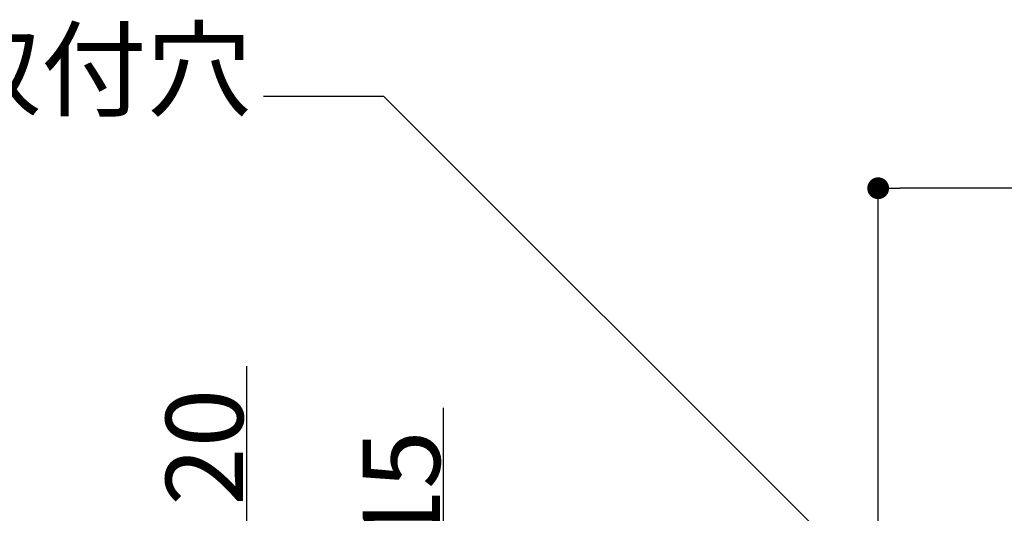
# Model space of a CAD drawing. Extents: x -3213 to 2971, y -4523 to -474.
# Drawn here: x 1482 to 1888, y -2930 to -2726 of the extents above; entities that cross this region are included whole.
import ezdxf
from ezdxf.enums import TextEntityAlignment as Align

# ---------------------------------------------------------------- set-up
doc = ezdxf.new("R2010")
doc.units = 0
doc.header["$LTSCALE"] = 15
doc.header["$PDMODE"] = 1
doc.header["$PDSIZE"] = -2
doc.layers.get('0').update_dxf_attribs({"linetype": 'CONTINUOUS'})
doc.layers.get('DEFPOINTS').update_dxf_attribs({"linetype": 'CONTINUOUS'})
doc.layers.add('__', color=7, linetype='CONTINUOUS')
doc.styles.add('YUGOTHIC_MEDIUM', font='txt', dxfattribs={"bigfont": 'YuGothic Medium'})
doc.dimstyles.new('TOOLBOX', dxfattribs={"dimtxt": 31.860243, "dimasz": 8.999451, "dimexe": 0, "dimexo": 15, "dimgap": 1.5, "dimtad": 1, "dimblk": 'DOT', "dimblk1": 'DOT', "dimblk2": 'DOT', "dimcen": 0, "dimazin": 3, "dimtfac": 1, "dimtix": 1, "dimtmove": 0, "dimatfit": 3})

# ---------------------------------------------------------------- blocks, each defined once
blk = doc.blocks.new('_DOT')
at = {"color": 0, "linetype": 'BYBLOCK'}
blk.add_line((-0.5, 0), (-1, 0), dxfattribs=at)
at = {"color": 0, "linetype": 'BYBLOCK', "const_width": 0.5}
blk.add_lwpolyline([(-0.25, 0, 1), (0.25, 0, 1)], format="xyb", close=True, dxfattribs=at)
blk = doc.blocks.new('*D31')
at = {"color": 0, "linetype": 'CONTINUOUS'}
for p, q in [((1511.98, -3911.44), (1511.98, -3838.86)), ((1511.98, -3902.44), (1511.98, -3893.44)), ((1648.4, -3911.44), (1511.98, -3911.44)), ((1511.98, -3911.44), (1511.98, -3931.44)), ((1751.15, -3931.44), (1511.98, -3931.44)), ((1511.98, -3940.44), (1511.98, -3949.44))]:
    blk.add_line(p, q, dxfattribs=at)
at = {"layer": 'DEFPOINTS', "color": 0}
for p in [(1663.4, -3911.44), (1511.98, -3931.44), (1766.15, -3931.44)]:
    blk.add_point(p, dxfattribs=at)
at = {"color": 0, "xscale": 8.99945068359375, "yscale": 8.99945068359375, "zscale": 8.99945068359375}
for p, rotation in [((1511.98, -3911.44), 270), ((1511.98, -3931.44), 90)]:
    blk.add_blockref('_DOT', p, dxfattribs=dict(at, rotation=rotation))
at = {"color": 0, "style": 'YUGOTHIC_MEDIUM'}
blk.add_text('20', height=31.86, rotation=90, dxfattribs=at).set_placement((1510.48, -3896.49))
blk = doc.blocks.new('*D35')
at = {"color": 0, "linetype": 'CONTINUOUS'}
for p, q in [((1593.19, -3931.44), (1593.19, -3856.04)), ((1593.19, -3922.44), (1593.19, -3913.44)), ((1782.36, -3931.44), (1593.19, -3931.44)), ((1593.19, -3931.44), (1593.19, -3946.44)), ((1780.11, -3946.44), (1593.19, -3946.44)), ((1593.19, -3955.44), (1593.19, -3964.44))]:
    blk.add_line(p, q, dxfattribs=at)
at = {"layer": 'DEFPOINTS', "color": 0}
for p in [(1797.36, -3931.44), (1593.19, -3946.44), (1795.11, -3946.44)]:
    blk.add_point(p, dxfattribs=at)
at = {"color": 0, "xscale": 8.99945068359375, "yscale": 8.99945068359375, "zscale": 8.99945068359375}
for p, rotation in [((1593.19, -3931.44), 270), ((1593.19, -3946.44), 90)]:
    blk.add_blockref('_DOT', p, dxfattribs=dict(at, rotation=rotation))
at = {"color": 0, "style": 'YUGOTHIC_MEDIUM'}
blk.add_text('15', height=31.86, rotation=90, dxfattribs=at).set_placement((1591.69, -3913.67))
blk = doc.blocks.new('*D37')
at = {"color": 0, "linetype": 'CONTINUOUS'}
for p, q in [((1772.4, -3910.19), (1772.4, -3765.44)), ((2293.4, -3765.44), (1781.4, -3765.44)), ((2302.4, -3910.19), (2302.4, -3765.44))]:
    blk.add_line(p, q, dxfattribs=at)
at = {"layer": 'DEFPOINTS', "color": 0}
for p in [(1772.4, -3765.44), (1772.4, -3925.19), (2302.4, -3925.19)]:
    blk.add_point(p, dxfattribs=at)
at = {"color": 0, "xscale": 8.99945068359375, "yscale": 8.99945068359375, "zscale": 8.99945068359375, "rotation": 180}
blk.add_blockref('_DOT', (1772.4, -3765.44), dxfattribs=at)
at = {"color": 0, "xscale": 8.99945068359375, "yscale": 8.99945068359375, "zscale": 8.99945068359375}
blk.add_blockref('_DOT', (2302.4, -3765.44), dxfattribs=at)
at = {"color": 0, "style": 'YUGOTHIC_MEDIUM'}
blk.add_text('530', height=31.86, dxfattribs=at).set_placement((1991.88, -3763.94))
blk = doc.blocks.new('____-58')
at = {"layer": '__', "color": 4, "linetype": 'CONTINUOUS'}
for p, q in [((1518.93, -3727.47), (1568.43, -3727.47)), ((1568.43, -3727.47), (1773.07, -3932.12))]:
    blk.add_line(p, q, dxfattribs=at)
at = {"layer": '__', "color": 4, "style": 'YUGOTHIC_MEDIUM'}
blk.add_text('4-取付穴', height=31.86, dxfattribs=at).set_placement((1344.47, -3700.55), align=Align.TOP_LEFT)
blk = doc.blocks.new('_W750____________________2')
at = {"layer": '__', "color": 4}
blk.add_blockref('____-58', (0, 0), dxfattribs=at)
at = {"color": 4, "linetype": 'CONTINUOUS'}
dim = blk.add_linear_dim(base=(1772.397, -3765.441), p1=(2302.397, -3925.191), p2=(1772.397, -3925.191), dimstyle='TOOLBOX', override={"dimpost": '<>'}, dxfattribs=at)
dim.commit()
dim.dimension.update_dxf_attribs({"geometry": '*D37', "text_midpoint": (2037.397, -3748.01)})
for base, p1, p2, picture, middle in [((1511.976, -3931.441), (1663.397, -3911.441), (1766.147, -3931.441), '*D31', (1511.976, -3866.15)), ((1593.188, -3946.441), (1797.359, -3931.441), (1795.109, -3946.441), '*D35', (1593.188, -3881.055))]:
    dim = blk.add_linear_dim(base=base, p1=p1, p2=p2, angle=270, dimstyle='TOOLBOX', override={"dimpost": '<>'}, dxfattribs=at)
    dim.commit()
    dim.dimension.update_dxf_attribs({"geometry": picture, "text_midpoint": middle, "dimtype": 160})

msp = doc.modelspace()

# ---------------------------------------------------------------- block references
at = {"layer": '__', "color": 17}
msp.add_blockref('_W750____________________2', (63.58, 969.59), dxfattribs=at)

doc.saveas('drawing.dxf')
